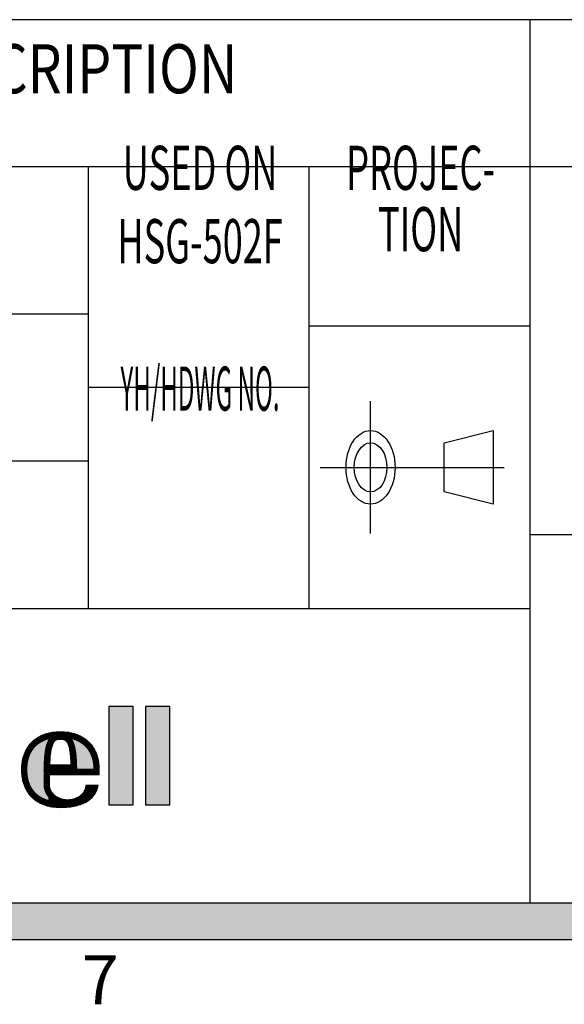
# Model space of a CAD drawing. Extents: x 10124 to 10520, y -4129 to -3856.
# Drawn here: x 10449 to 10471, y -4128 to -4087 of the extents above; entities that cross this region are included whole.
import ezdxf
from ezdxf.enums import TextEntityAlignment as Align

# ---------------------------------------------------------------- set-up
doc = ezdxf.new("R2010")
doc.units = 0
doc.header["$LTSCALE"] = 6
doc.header["$MEASUREMENT"] = 0
doc.linetypes.add('CENTER', pattern=[2, 1.25, -0.25, 0.25, -0.25])
doc.layers.add('4', color=4, linetype='CONTINUOUS')
doc.styles.add('ROMANS', font='romans.shx', dxfattribs={"height": 2})
doc.styles.add('SWISSB', font='swissb.ttf', dxfattribs={"height": 2.5})

msp = doc.modelspace()

# ---------------------------------------------------------------- linework, layer by layer
at = {"layer": '4'}
for p, q in [((10514.619901, -4087.489321), (10339.619901, -4087.489321)), ((10469.619901, -4123.489321), (10469.619901, -4087.489321)), ((10514.619901, -4093.489321), (10379.689901, -4093.489321)), ((10451.619901, -4111.489321), (10451.619901, -4093.489321)), ((10460.619901, -4111.489321), (10460.619901, -4093.489321)), ((10451.619901, -4099.489321), (10339.619901, -4099.489321)), ((10469.619901, -4099.989321), (10460.619901, -4099.989321)), ((10460.619901, -4102.489321), (10451.619901, -4102.489321)), ((10466.119901, -4104.739321), (10468.119901, -4104.239321)), ((10468.119901, -4104.239321), (10468.119901, -4107.239321)), ((10466.119901, -4106.739321), (10466.119901, -4104.739321)), ((10451.619901, -4105.489321), (10379.619901, -4105.489321)), ((10468.119901, -4107.239321), (10466.119901, -4106.739321)), ((10514.619901, -4108.489321), (10469.619901, -4108.489321)), ((10379.619901, -4111.489321), (10469.619901, -4111.489321)), ((10139.619901, -4123.489321), (10514.619901, -4123.489321)), ((10138.119901, -4124.989321), (10516.119901, -4124.989321))]:
    msp.add_line(p, q, dxfattribs=at)
at = {"layer": '4', "linetype": 'CENTER'}
for p, q in [((10463.119901, -4108.439321), (10463.119901, -4103.039321)), ((10461.069901, -4105.739321), (10469.169901, -4105.739321))]:
    msp.add_line(p, q, dxfattribs=at)
at = {"layer": '4'}
for points in [[(10453.449247, -4115.489321), (10452.459025, -4115.489321), (10452.459025, -4119.499379), (10453.449247, -4119.499379), (10453.449247, -4115.489321)], [(10454.934579, -4115.489321), (10453.944358, -4115.489321), (10453.944358, -4119.499379), (10454.934579, -4119.499379), (10454.934579, -4115.489321)], [(10450.478582, -4116.530411), (10450.390412, -4116.530411), (10450.305633, -4116.535497), (10450.220853, -4116.543975), (10450.139465, -4116.554149), (10450.100467, -4116.560931), (10450.059773, -4116.569409), (10450.020774, -4116.577887), (10449.983472, -4116.586365), (10449.944473, -4116.596538), (10449.90717, -4116.606712), (10449.869867, -4116.618581), (10449.83426, -4116.63045), (10449.798653, -4116.642319), (10449.763046, -4116.655884), (10449.727438, -4116.671144), (10449.693527, -4116.686404), (10449.659615, -4116.701665), (10449.627399, -4116.71862), (10449.595183, -4116.735576), (10449.562967, -4116.754228), (10449.532446, -4116.772879), (10449.501925, -4116.793226), (10449.473101, -4116.813573), (10449.44258, -4116.83392), (10449.415451, -4116.855963), (10449.386626, -4116.878005), (10449.359496, -4116.901744), (10449.334063, -4116.925482), (10449.306933, -4116.950916), (10449.283195, -4116.976349), (10449.257761, -4117.001783), (10449.234023, -4117.028912), (10449.21198, -4117.056042), (10449.189938, -4117.084867), (10449.167895, -4117.113692), (10449.147548, -4117.144212), (10449.127201, -4117.174733), (10449.10855, -4117.205253), (10449.089898, -4117.237469), (10449.071247, -4117.269685), (10449.054291, -4117.303597), (10449.039031, -4117.337509), (10449.023771, -4117.371421), (10449.00851, -4117.407028), (10448.994946, -4117.442635), (10448.983077, -4117.479938), (10448.971207, -4117.517241), (10448.959338, -4117.554544), (10448.949165, -4117.593542), (10448.938991, -4117.632541), (10448.930513, -4117.673235), (10448.923731, -4117.713929), (10448.916949, -4117.756318), (10448.910166, -4117.797012), (10448.90508, -4117.841098), (10448.901688, -4117.883487), (10448.898297, -4117.927572), (10448.896602, -4117.973353), (10448.894906, -4118.017438), (10448.893211, -4118.064915), (10448.894906, -4118.110696), (10448.896602, -4118.156476), (10448.898297, -4118.200562), (10448.901688, -4118.244647), (10448.90508, -4118.288732), (10448.910166, -4118.331122), (10448.916949, -4118.373511), (10448.923731, -4118.414205), (10448.930513, -4118.454899), (10448.938991, -4118.495593), (10448.949165, -4118.534592), (10448.959338, -4118.57359), (10448.971207, -4118.610893), (10448.983077, -4118.648196), (10448.994946, -4118.685499), (10449.00851, -4118.721106), (10449.023771, -4118.756713), (10449.039031, -4118.792321), (10449.054291, -4118.826232), (10449.071247, -4118.858448), (10449.089898, -4118.890665), (10449.10855, -4118.922881), (10449.127201, -4118.955097), (10449.147548, -4118.985617), (10449.167895, -4119.014442), (10449.189938, -4119.043267), (10449.21198, -4119.072092), (10449.234023, -4119.099221), (10449.257761, -4119.126351), (10449.283195, -4119.151785), (10449.306933, -4119.178914), (10449.334063, -4119.202652), (10449.359496, -4119.22639), (10449.386626, -4119.250128), (10449.415451, -4119.272171), (10449.44258, -4119.294214), (10449.473101, -4119.316256), (10449.501925, -4119.336603), (10449.532446, -4119.355255), (10449.562967, -4119.373906), (10449.595183, -4119.392558), (10449.627399, -4119.409513), (10449.659615, -4119.426469), (10449.693527, -4119.44173), (10449.727438, -4119.45699), (10449.763046, -4119.47225), (10449.798653, -4119.485815), (10449.83426, -4119.497684), (10449.869867, -4119.509553), (10449.90717, -4119.521422), (10449.944473, -4119.531596), (10449.983472, -4119.541769), (10450.020774, -4119.550247), (10450.059773, -4119.558725), (10450.100467, -4119.567203), (10450.139465, -4119.573985), (10450.220853, -4119.584159), (10450.305633, -4119.592637), (10450.390412, -4119.597723), (10450.478582, -4119.599419), (10450.565057, -4119.597723), (10450.649836, -4119.594332), (10450.731224, -4119.589245), (10450.809221, -4119.582463), (10450.887218, -4119.573985), (10450.960128, -4119.563812), (10451.031343, -4119.550247), (10451.100862, -4119.536682), (10451.16699, -4119.519726), (10451.231422, -4119.501075), (10451.292463, -4119.482424), (10451.350113, -4119.460381), (10451.407763, -4119.436643), (10451.460326, -4119.412905), (10451.512889, -4119.385775), (10451.560365, -4119.35695), (10451.607842, -4119.328125), (10451.651927, -4119.295909), (10451.692621, -4119.263693), (10451.731619, -4119.229781), (10451.768922, -4119.192479), (10451.802834, -4119.155176), (10451.833355, -4119.116177), (10451.863875, -4119.077179), (10451.891004, -4119.034789), (10451.914743, -4118.9924), (10451.936785, -4118.948314), (10451.957132, -4118.902534), (10451.974088, -4118.855057), (10451.989348, -4118.807581), (10452.002913, -4118.758409), (10452.013087, -4118.707541), (10451.517976, -4118.707541), (10451.514585, -4118.738062), (10451.511193, -4118.768582), (10451.504411, -4118.799103), (10451.497629, -4118.827928), (10451.489151, -4118.856753), (10451.477282, -4118.885578), (10451.465413, -4118.912707), (10451.451848, -4118.939836), (10451.434892, -4118.96527), (10451.419632, -4118.990704), (10451.40098, -4119.016138), (10451.380633, -4119.039876), (10451.360286, -4119.063614), (10451.338244, -4119.085657), (10451.314506, -4119.107699), (10451.290767, -4119.128046), (10451.265334, -4119.148393), (10451.238204, -4119.167045), (10451.209379, -4119.184001), (10451.180554, -4119.200957), (10451.151729, -4119.216217), (10451.121209, -4119.229781), (10451.088993, -4119.243346), (10451.056777, -4119.255215), (10451.024561, -4119.265389), (10450.990649, -4119.275562), (10450.956737, -4119.28404), (10450.92113, -4119.289127), (10450.885523, -4119.294214), (10450.84822, -4119.2993), (10450.812613, -4119.300996), (10450.77531, -4119.300996), (10450.738007, -4119.300996), (10450.700704, -4119.2993), (10450.665097, -4119.294214), (10450.629489, -4119.289127), (10450.593882, -4119.28404), (10450.55997, -4119.275562), (10450.526059, -4119.265389), (10450.493843, -4119.255215), (10450.461626, -4119.243346), (10450.42941, -4119.229781), (10450.39889, -4119.216217), (10450.368369, -4119.200957), (10450.34124, -4119.184001), (10450.312415, -4119.167045), (10450.285286, -4119.148393), (10450.259852, -4119.128046), (10450.236114, -4119.107699), (10450.212375, -4119.085657), (10450.190333, -4119.063614), (10450.169986, -4119.039876), (10450.149639, -4119.016138), (10450.132683, -4118.990704), (10450.115727, -4118.96527), (10450.100467, -4118.939836), (10450.085207, -4118.912707), (10450.073338, -4118.885578), (10450.063164, -4118.856753), (10450.052991, -4118.827928), (10450.046208, -4118.799103), (10450.039426, -4118.768582), (10450.036035, -4118.738062), (10450.032644, -4118.707541), (10450.032644, -4118.683803), (10450.032644, -4118.261603), (10452.062258, -4118.261603), (10452.062258, -4118.242951), (10452.062258, -4118.2243), (10452.062258, -4118.203953), (10452.062258, -4118.18191), (10452.062258, -4118.158172), (10452.062258, -4118.129347), (10452.062258, -4118.098826), (10452.062258, -4118.064915), (10452.062258, -4118.017438), (10452.060563, -4117.973353), (10452.057172, -4117.927572), (10452.055476, -4117.883487), (10452.050389, -4117.841098), (10452.045303, -4117.797012), (10452.040216, -4117.756318), (10452.033434, -4117.713929), (10452.024956, -4117.673235), (10452.016478, -4117.632541), (10452.006304, -4117.593542), (10451.996131, -4117.554544), (10451.985957, -4117.517241), (10451.974088, -4117.479938), (10451.960523, -4117.442635), (10451.946959, -4117.407028), (10451.931698, -4117.371421), (10451.916438, -4117.337509), (10451.901178, -4117.303597), (10451.884222, -4117.269685), (10451.867266, -4117.237469), (10451.848615, -4117.205253), (10451.828268, -4117.174733), (10451.809616, -4117.144212), (10451.787574, -4117.113692), (10451.767227, -4117.084867), (10451.745184, -4117.056042), (10451.721446, -4117.028912), (10451.697708, -4117.001783), (10451.67397, -4116.976349), (10451.648536, -4116.950916), (10451.623102, -4116.925482), (10451.595973, -4116.901744), (10451.568843, -4116.878005), (10451.541714, -4116.855963), (10451.512889, -4116.83392), (10451.484064, -4116.813573), (10451.453544, -4116.793226), (10451.423023, -4116.772879), (10451.392503, -4116.754228), (10451.360286, -4116.735576), (10451.32807, -4116.71862), (10451.295854, -4116.701665), (10451.261942, -4116.686404), (10451.228031, -4116.671144), (10451.194119, -4116.655884), (10451.158512, -4116.642319), (10451.122905, -4116.63045), (10451.085602, -4116.618581), (10451.048299, -4116.606712), (10451.010996, -4116.596538), (10450.973693, -4116.586365), (10450.934695, -4116.577887), (10450.895696, -4116.569409), (10450.856698, -4116.560931), (10450.816004, -4116.554149), (10450.734616, -4116.543975), (10450.651532, -4116.535497), (10450.565057, -4116.530411), (10450.478582, -4116.530411)], [(10450.034339, -4117.866531), (10450.92113, -4117.866531), (10450.917739, -4117.771579), (10450.914348, -4117.683408), (10450.909261, -4117.600325), (10450.902479, -4117.522328), (10450.895696, -4117.451113), (10450.887218, -4117.384985), (10450.877045, -4117.322249), (10450.866871, -4117.264599), (10450.856698, -4117.212036), (10450.844829, -4117.164559), (10450.83296, -4117.120474), (10450.819395, -4117.07978), (10450.80583, -4117.044173), (10450.79057, -4117.011957), (10450.77531, -4116.983132), (10450.760049, -4116.956002), (10450.744789, -4116.93396), (10450.727833, -4116.913613), (10450.710877, -4116.896657), (10450.693922, -4116.881397), (10450.676966, -4116.869527), (10450.658314, -4116.857658), (10450.641358, -4116.84918), (10450.622707, -4116.842398), (10450.604056, -4116.837311), (10450.585404, -4116.83392), (10450.568448, -4116.830529), (10450.549797, -4116.828833), (10450.51419, -4116.827138), (10450.478582, -4116.827138), (10450.442975, -4116.827138), (10450.405672, -4116.828833), (10450.388716, -4116.830529), (10450.370065, -4116.83392), (10450.351413, -4116.837311), (10450.334458, -4116.842398), (10450.315806, -4116.84918), (10450.297155, -4116.857658), (10450.280199, -4116.869527), (10450.263243, -4116.881397), (10450.244592, -4116.896657), (10450.229331, -4116.913613), (10450.212375, -4116.93396), (10450.19542, -4116.956002), (10450.180159, -4116.983132), (10450.164899, -4117.011957), (10450.151334, -4117.044173), (10450.13777, -4117.07978), (10450.124205, -4117.120474), (10450.11064, -4117.164559), (10450.100467, -4117.212036), (10450.088598, -4117.264599), (10450.078424, -4117.322249), (10450.069946, -4117.384985), (10450.061468, -4117.451113), (10450.052991, -4117.522328), (10450.047904, -4117.600325), (10450.042817, -4117.683408), (10450.03773, -4117.771579), (10450.034339, -4117.866531)]]:
    msp.add_lwpolyline(points, dxfattribs=at)
at = {"layer": '4', "const_width": 0.237624}
for points in [[(10450.478582, -4116.649222), (10450.393973, -4116.649222), (10450.315105, -4116.653954), (10450.234135, -4116.662051), (10450.157022, -4116.671691), (10450.122768, -4116.677648), (10450.084509, -4116.685618), (10450.04656, -4116.693868), (10450.01164, -4116.701805), (10449.9751, -4116.711337), (10449.940828, -4116.720684), (10449.906667, -4116.731553), (10449.871832, -4116.743165), (10449.838605, -4116.754241), (10449.807614, -4116.766047), (10449.775221, -4116.779929), (10449.711711, -4116.808509), (10449.682735, -4116.823759), (10449.652639, -4116.839599), (10449.623717, -4116.856344), (10449.596401, -4116.873037), (10449.569148, -4116.891205), (10449.540323, -4116.911552), (10449.51315, -4116.929667), (10449.489014, -4116.949278), (10449.461913, -4116.970003), (10449.43917, -4116.989903), (10449.415227, -4117.01225), (10449.391086, -4117.034882), (10449.368656, -4117.058914), (10449.344571, -4117.082998), (10449.324867, -4117.105518), (10449.305296, -4117.129605), (10449.264615, -4117.182803), (10449.246406, -4117.210117), (10449.227359, -4117.238687), (10449.210666, -4117.266004), (10449.17589, -4117.32607), (10449.161644, -4117.354564), (10449.147378, -4117.386265), (10449.132556, -4117.419204), (10449.118673, -4117.451596), (10449.107157, -4117.481826), (10449.084426, -4117.553265), (10449.07351, -4117.587574), (10449.054702, -4117.659669), (10449.047316, -4117.695126), (10449.04099, -4117.733081), (10449.034207, -4117.77547), (10449.027853, -4117.813598), (10449.023347, -4117.852648), (10449.020136, -4117.892781), (10449.01694, -4117.93433), (10449.015329, -4117.977835), (10449.013636, -4118.021842), (10449.012101, -4118.064836), (10449.015329, -4118.151994), (10449.016934, -4118.19372), (10449.023347, -4118.277092), (10449.027854, -4118.314652), (10449.034207, -4118.354359), (10449.047316, -4118.433008), (10449.054702, -4118.468465), (10449.07351, -4118.54056), (10449.107157, -4118.646308), (10449.118673, -4118.676538), (10449.147816, -4118.744538), (10449.161135, -4118.774137), (10449.17527, -4118.800992), (10449.211373, -4118.863352), (10449.228142, -4118.892317), (10449.245527, -4118.918394), (10449.263652, -4118.944072), (10449.305296, -4118.998529), (10449.324867, -4119.022616), (10449.344571, -4119.045135), (10449.370005, -4119.070569), (10449.391132, -4119.094715), (10449.413736, -4119.114493), (10449.43917, -4119.138231), (10449.461913, -4119.158131), (10449.489014, -4119.178855), (10449.514881, -4119.199873), (10449.542143, -4119.219562), (10449.567232, -4119.237272), (10449.623717, -4119.27179), (10449.652639, -4119.288534), (10449.711711, -4119.319625), (10449.775221, -4119.348205), (10449.807614, -4119.362087), (10449.838605, -4119.373893), (10449.871832, -4119.384969), (10449.906667, -4119.396581), (10449.940828, -4119.40745), (10449.9751, -4119.416797), (10450.01164, -4119.426329), (10450.04656, -4119.434266), (10450.084509, -4119.442515), (10450.122768, -4119.450486), (10450.157022, -4119.456443), (10450.234135, -4119.466082), (10450.315105, -4119.474179), (10450.395114, -4119.47898), (10450.47856, -4119.480585), (10450.561518, -4119.478958), (10450.643756, -4119.475669), (10450.722371, -4119.470755), (10450.797654, -4119.464209), (10450.872586, -4119.456064), (10450.940791, -4119.446547), (10451.00885, -4119.433583), (10451.074708, -4119.420733), (10451.135709, -4119.405092), (10451.197542, -4119.387193), (10451.253842, -4119.36999), (10451.306271, -4119.349944), (10451.36068, -4119.32754), (10451.408594, -4119.305901), (10451.454743, -4119.282082), (10451.541841, -4119.229202), (10451.579976, -4119.201333), (10451.616726, -4119.17224), (10451.650534, -4119.142842), (10451.68291, -4119.110465), (10451.711971, -4119.078498), (10451.73979, -4119.042953), (10451.766839, -4119.008389), (10451.789048, -4118.973687), (10451.809719, -4118.936776), (10451.82931, -4118.897594), (10451.846745, -4118.858364), (10451.858178, -4118.826353), (10451.620056, -4118.826353), (10451.612534, -4118.858319), (10451.601381, -4118.896242), (10451.586651, -4118.932013), (10451.573043, -4118.963118), (10451.554809, -4118.999587), (10451.535318, -4119.028823), (10451.518688, -4119.056539), (10451.494124, -4119.090035), (10451.447526, -4119.1444), (10451.420701, -4119.171225), (10451.393621, -4119.196371), (10451.366561, -4119.219565), (10451.336192, -4119.24386), (10451.302059, -4119.267327), (10451.238499, -4119.304715), (10451.203713, -4119.323131), (10451.168393, -4119.338829), (10451.132605, -4119.353897), (10451.095224, -4119.367669), (10451.059522, -4119.378944), (10451.022144, -4119.390157), (10450.979607, -4119.400791), (10450.901951, -4119.411885), (10450.859093, -4119.417729), (10450.81544, -4119.419808), (10450.735308, -4119.419808), (10450.689579, -4119.417729), (10450.571012, -4119.400791), (10450.528475, -4119.390157), (10450.491098, -4119.378944), (10450.455395, -4119.367669), (10450.418014, -4119.353897), (10450.382226, -4119.338829), (10450.348169, -4119.323692), (10450.310186, -4119.304701), (10450.279624, -4119.285599), (10450.24856, -4119.267327), (10450.214427, -4119.24386), (10450.184059, -4119.219565), (10450.156999, -4119.196371), (10450.129918, -4119.171225), (10450.103094, -4119.1444), (10450.054761, -4119.088012), (10450.015301, -4119.028823), (10449.99773, -4118.999537), (10449.978739, -4118.965775), (10449.962745, -4118.929219), (10449.938811, -4118.861404), (10449.930386, -4118.825597), (10449.92205, -4118.788086), (10449.917949, -4118.751182), (10449.913832, -4118.714122), (10449.913832, -4118.142791), (10451.943447, -4118.142791), (10451.943447, -4118.019722), (10451.94192, -4117.980027), (10451.938529, -4117.934246), (10451.936937, -4117.892864), (10451.932392, -4117.854985), (10451.927338, -4117.81119), (10451.922574, -4117.773077), (10451.916553, -4117.735442), (10451.900767, -4117.659669), (10451.881332, -4117.585171), (10451.871985, -4117.550898), (10451.861603, -4117.518268), (10451.849174, -4117.484087), (10451.836796, -4117.451596), (10451.822913, -4117.419204), (10451.808091, -4117.386265), (10451.793825, -4117.354564), (10451.778507, -4117.323927), (10451.763243, -4117.294925), (10451.747674, -4117.268033), (10451.72811, -4117.238687), (10451.710621, -4117.210068), (10451.690879, -4117.182734), (10451.67147, -4117.155237), (10451.653187, -4117.131329), (10451.632031, -4117.107151), (10451.609549, -4117.081456), (10451.588509, -4117.058914), (10451.541887, -4117.012292), (10451.492238, -4116.968849), (10451.468151, -4116.949278), (10451.442519, -4116.929677), (10451.416841, -4116.911552), (10451.387639, -4116.892084), (10451.359068, -4116.873037), (10451.331752, -4116.856344), (10451.30283, -4116.839599), (10451.272734, -4116.823759), (10451.243759, -4116.808509), (10451.148553, -4116.765667), (10451.11856, -4116.754241), (10451.086105, -4116.743422), (10451.014641, -4116.720684), (10450.945423, -4116.701806), (10450.870457, -4116.685509), (10450.834298, -4116.677649), (10450.798862, -4116.671742), (10450.721215, -4116.662037), (10450.642009, -4116.653954), (10450.561566, -4116.649222)], [(10449.911208, -4117.985343), (10451.044261, -4117.985343), (10451.036469, -4117.767175), (10451.03302, -4117.677494), (10451.027758, -4117.591546), (10451.020801, -4117.511549), (10451.013789, -4117.437923), (10451.004814, -4117.367917), (10450.994192, -4117.302415), (10450.983705, -4117.242985), (10450.972737, -4117.18632), (10450.959833, -4117.134705), (10450.946778, -4117.086215), (10450.931316, -4117.039828), (10450.9152, -4116.997522), (10450.896812, -4116.958704), (10450.879606, -4116.926203), (10450.860888, -4116.892927), (10450.839457, -4116.861971), (10450.815657, -4116.833411), (10450.792681, -4116.810435), (10450.768005, -4116.788226), (10450.742958, -4116.770694), (10450.716931, -4116.754131), (10450.688382, -4116.739857), (10450.658701, -4116.729063), (10450.630362, -4116.721335), (10450.607683, -4116.717211), (10450.585526, -4116.71278), (10450.558005, -4116.710278), (10450.517017, -4116.708326), (10450.440276, -4116.708326), (10450.397057, -4116.71029), (10450.372152, -4116.712781), (10450.32363, -4116.721603), (10450.297055, -4116.729576), (10450.270854, -4116.739103), (10450.238006, -4116.754034), (10450.212065, -4116.772193), (10450.191457, -4116.786618), (10450.162342, -4116.81044), (10450.139506, -4116.835813), (10450.119617, -4116.85968), (10450.096047, -4116.890321), (10450.075863, -4116.926203), (10450.057437, -4116.961009), (10450.041037, -4116.999958), (10450.025848, -4117.039828), (10450.011053, -4117.084213), (10449.995555, -4117.134584), (10449.984429, -4117.186503), (10449.972083, -4117.241177), (10449.961004, -4117.303962), (10449.952151, -4117.369475), (10449.943553, -4117.436536), (10449.934637, -4117.511431), (10449.929328, -4117.592828), (10449.924214, -4117.676356), (10449.919041, -4117.766036)]]:
    msp.add_lwpolyline(points, close=True, dxfattribs=at)
at = {"layer": '4'}
for major_axis in [(0, 1.5), (0, 1)]:
    msp.add_ellipse((10463.119901, -4105.739321), major_axis=major_axis, ratio=0.666666667, dxfattribs=at)
for points in [[(10452.459025, -4115.489321), (10453.449247, -4115.489321), (10452.459025, -4119.499379), (10453.449247, -4119.499379)], [(10453.944358, -4115.489321), (10454.934579, -4115.489321), (10453.944358, -4119.499379), (10454.934579, -4119.499379)], [(10450.950692, -4118.031023), (10450.950692, -4116.59234), (10451.922039, -4118.031023), (10451.922039, -4117.437788)], [(10449.0975, -4117.272827), (10449.988589, -4116.777778), (10449.0975, -4118.856986), (10449.988589, -4119.352035)], [(10449.988589, -4119.352035), (10449.988589, -4119.170956), (10450.167858, -4119.352035), (10450.167858, -4119.170956)], [(10138.119901, -4124.989321), (10139.619901, -4123.489321), (10516.119901, -4124.989321), (10514.619901, -4123.489321)]]:
    msp.add_solid(points, dxfattribs=at)

# ---------------------------------------------------------------- texts
at = {"layer": '4', "style": 'ROMANS'}
for s, height, width, p in [('DESCRIPTION', 2, 0.8, (10450.679901, -4090.489321)), ('USED ON', 1.8, 0.6, (10456.169901, -4094.429321)), ('PROJEC-', 1.8, 0.6, (10465.159901, -4094.429321)), ('TION', 1.8, 0.6, (10465.159901, -4096.929321)), ('YH/HDWG NO.', 1.8, 0.4, (10456.169901, -4103.429321))]:
    msp.add_text(s, height=height, dxfattribs=dict(at, width=width)).set_placement(p, align=Align.CENTER)
at = {"layer": '4', "color": 7, "style": 'ROMANS', "width": 0.6}
msp.add_text('HSG-502F', height=1.8, dxfattribs=at).set_placement((10456.169901, -4097.418478), align=Align.CENTER)
at = {"layer": '4', "style": 'SWISSB'}
msp.add_text('7', height=2, dxfattribs=at).set_placement((10452.099901, -4127.629321), align=Align.CENTER)

doc.saveas('drawing.dxf')
